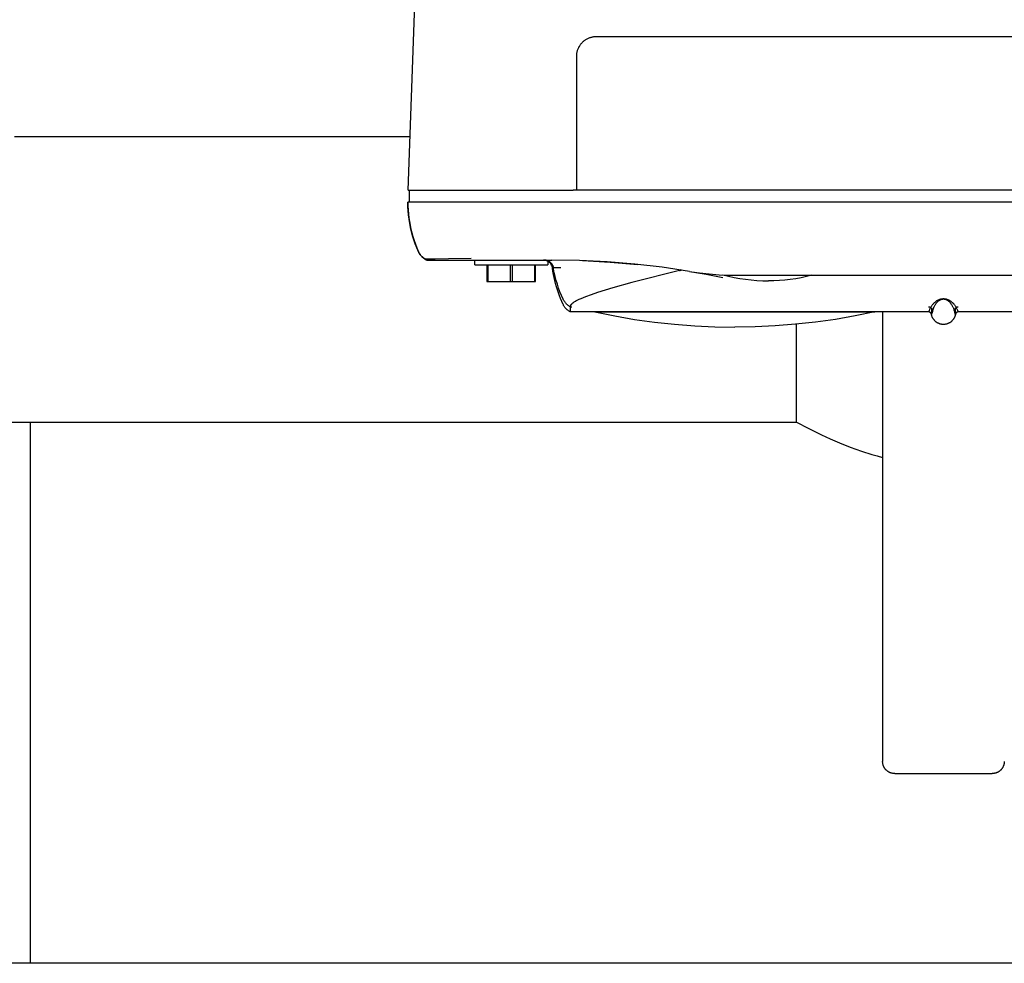
# Model space of a CAD drawing. Units: millimetres. Extents: x -1348 to 2293, y 2804 to 7915.
# Drawn here: x 601 to 763, y 6982 to 7137 of the extents above; entities that cross this region are included whole.
import ezdxf

# ---------------------------------------------------------------- set-up
doc = ezdxf.new("R2010")
doc.units = ezdxf.units.MM
doc.header["$LTSCALE"] = 100
doc.layers.add('Make2D$Visible$Curves$0', color=7, linetype='Continuous', true_color=0xe6e6e6)
doc.layers.add('Make2D$Visible$Curves$3DCPCOLOR254', color=7, linetype='Continuous', true_color=0xd6d6d6)

msp = doc.modelspace()

# ---------------------------------------------------------------- linework, layer by layer
at = {"layer": 'Make2D$Visible$Curves$0', "color": 254, "true_color": 0xd6d6d6}
for points in [[(664.89, 7109.14), (666.55, 7156.51)], [(692.56, 7131.11), (692.56, 7131.22), (692.57, 7131.34), (692.58, 7131.45), (692.59, 7131.56), (692.61, 7131.68), (692.63, 7131.79), (692.66, 7131.9), (692.69, 7132.01), (692.72, 7132.12), (692.76, 7132.23), (692.8, 7132.33), (692.84, 7132.44), (692.89, 7132.54), (692.94, 7132.64), (693, 7132.74), (693.06, 7132.84), (693.12, 7132.94), (693.18, 7133.03), (693.25, 7133.12), (693.32, 7133.21), (693.4, 7133.29), (693.48, 7133.38), (693.56, 7133.46), (693.64, 7133.54), (693.73, 7133.61), (693.81, 7133.68), (693.91, 7133.75), (694, 7133.82), (694.09, 7133.88), (694.19, 7133.94), (694.29, 7133.99), (694.39, 7134.04), (694.5, 7134.09), (694.6, 7134.14), (694.71, 7134.18), (694.82, 7134.22), (694.92, 7134.25), (695.03, 7134.28), (695.15, 7134.3), (695.26, 7134.33), (695.37, 7134.34), (695.48, 7134.36), (695.6, 7134.37), (695.71, 7134.37), (695.82, 7134.38)], [(695.82, 7134.38), (809.82, 7134.38)], [(692.56, 7109.14), (692.56, 7131.11)], [(664.89, 7109.14), (671.89, 7109.14)], [(665.02, 7109.14), (665.02, 7107.14)], [(671.89, 7109.14), (691.96, 7109.14)], [(692.56, 7109.14), (691.96, 7109.14)], [(813.09, 7109.14), (692.56, 7109.14)], [(664.83, 7107.14), (664.84, 7106.5), (664.87, 7105.87), (664.92, 7105.23), (665, 7104.6), (665.09, 7103.98), (665.2, 7103.35), (665.33, 7102.73), (665.48, 7102.11), (665.66, 7101.5)], [(666.56, 7099.01), (666.29, 7099.65), (666.04, 7100.31), (665.81, 7100.96), (665.61, 7101.63), (665.43, 7102.3), (665.27, 7102.98), (665.13, 7103.67), (665.02, 7104.36), (664.94, 7105.05), (664.88, 7105.74), (664.84, 7106.44), (664.83, 7107.14)], [(671.83, 7107.14), (664.83, 7107.14)], [(833.82, 7107.14), (671.83, 7107.14)], [(665.66, 7101.5), (665.85, 7100.87), (666.07, 7100.24), (666.31, 7099.63), (666.57, 7099.02)], [(667.76, 7097.8), (667.68, 7097.83), (667.61, 7097.87), (667.54, 7097.91), (667.47, 7097.96), (667.4, 7098), (667.33, 7098.05), (667.27, 7098.1), (667.2, 7098.16), (667.14, 7098.21), (667.08, 7098.27), (667.02, 7098.33), (666.97, 7098.39), (666.91, 7098.45), (666.86, 7098.52), (666.81, 7098.58), (666.76, 7098.65), (666.72, 7098.72), (666.68, 7098.79), (666.64, 7098.86), (666.6, 7098.94), (666.56, 7099.01)], [(666.57, 7099.02), (666.61, 7098.94), (666.65, 7098.87), (666.69, 7098.8), (666.73, 7098.73), (666.77, 7098.66), (666.82, 7098.59), (666.87, 7098.52), (666.92, 7098.46), (666.97, 7098.39), (667.03, 7098.33), (667.09, 7098.27), (667.15, 7098.22), (667.21, 7098.16), (667.27, 7098.11), (667.34, 7098.06), (667.4, 7098.01), (667.47, 7097.96), (667.54, 7097.92), (667.61, 7097.88), (667.69, 7097.84), (667.76, 7097.8)], [(666.62, 7098.89), (666.67, 7098.8), (666.72, 7098.72), (666.77, 7098.64), (666.82, 7098.56), (666.87, 7098.49), (666.93, 7098.41), (666.99, 7098.34), (667.05, 7098.27), (667.12, 7098.2), (667.19, 7098.14), (667.26, 7098.07), (667.33, 7098.01), (667.4, 7097.95), (667.48, 7097.9), (667.55, 7097.84), (667.63, 7097.79), (667.71, 7097.74), (667.8, 7097.7), (667.88, 7097.66)], [(675.23, 7097.91), (667.76, 7097.8)], [(667.76, 7097.8), (669.33, 7097.81)], [(667.88, 7097.66), (667.87, 7097.66), (667.87, 7097.67), (667.86, 7097.67), (667.85, 7097.68), (667.84, 7097.68), (667.84, 7097.69), (667.83, 7097.69), (667.82, 7097.7), (667.82, 7097.7), (667.81, 7097.71), (667.81, 7097.72), (667.8, 7097.72), (667.79, 7097.73), (667.79, 7097.74), (667.78, 7097.74), (667.78, 7097.75), (667.77, 7097.76), (667.77, 7097.77), (667.77, 7097.77), (667.76, 7097.78), (667.76, 7097.79), (667.76, 7097.8)], [(667.93, 7097.64), (667.88, 7097.66)], [(667.93, 7097.64), (675.23, 7097.64)], [(675.23, 7097.64), (688.49, 7097.64)], [(675.82, 7096.84), (675.82, 7097.64)], [(688.6, 7096.33), (688.57, 7096.49), (688.52, 7096.66), (688.45, 7096.82), (688.35, 7096.98), (688.24, 7097.13), (688.1, 7097.26), (687.96, 7097.38), (687.79, 7097.47), (687.63, 7097.54), (687.45, 7097.6), (687.28, 7097.63), (687.11, 7097.64)], [(687.27, 7097.64), (687.32, 7097.63), (687.38, 7097.63), (687.43, 7097.62), (687.48, 7097.62), (687.53, 7097.61), (687.58, 7097.6), (687.63, 7097.59), (687.68, 7097.57), (687.73, 7097.56), (687.78, 7097.54), (687.83, 7097.52), (687.88, 7097.5), (687.92, 7097.48), (687.97, 7097.45), (688.01, 7097.43), (688.06, 7097.4), (688.1, 7097.37), (688.14, 7097.34), (688.18, 7097.31), (688.22, 7097.28), (688.26, 7097.24), (688.3, 7097.2), (688.34, 7097.17), (688.37, 7097.13), (688.41, 7097.09), (688.44, 7097.05), (688.47, 7097.01), (688.5, 7096.96), (688.53, 7096.92), (688.55, 7096.88), (688.58, 7096.83), (688.6, 7096.78), (688.62, 7096.74), (688.64, 7096.69), (688.66, 7096.64), (688.68, 7096.59), (688.69, 7096.54), (688.7, 7096.49), (688.72, 7096.44), (688.72, 7096.39)], [(687.27, 7097.64), (687.32, 7097.63), (687.37, 7097.63), (687.41, 7097.63), (687.46, 7097.62), (687.51, 7097.62), (687.56, 7097.61), (687.6, 7097.6), (687.65, 7097.59), (687.69, 7097.57), (687.74, 7097.56), (687.78, 7097.54), (687.83, 7097.52), (687.87, 7097.5), (687.91, 7097.48), (687.96, 7097.46), (688, 7097.44), (688.04, 7097.41), (688.08, 7097.39), (688.12, 7097.36), (688.15, 7097.33), (688.19, 7097.3)], [(687.27, 7097.63), (687.29, 7097.63), (687.32, 7097.63), (687.37, 7097.63), (687.43, 7097.62), (687.48, 7097.61), (687.53, 7097.6), (687.58, 7097.59), (687.63, 7097.58), (687.67, 7097.56), (687.7, 7097.56), (687.72, 7097.55), (687.77, 7097.53), (687.82, 7097.51), (687.87, 7097.49), (687.91, 7097.47), (687.95, 7097.45), (687.99, 7097.42), (688.02, 7097.4), (688.06, 7097.38), (688.09, 7097.36), (688.12, 7097.34), (688.15, 7097.31), (688.18, 7097.29), (688.2, 7097.27), (688.23, 7097.25), (688.25, 7097.23), (688.28, 7097.2), (688.33, 7097.16), (688.33, 7097.16), (688.33, 7097.16), (688.33, 7097.16), (688.33, 7097.16), (688.33, 7097.16), (688.33, 7097.16), (688.33, 7097.16), (688.33, 7097.16), (688.33, 7097.16), (688.33, 7097.16), (688.33, 7097.16), (688.33, 7097.16), (688.33, 7097.16), (688.33, 7097.16), (688.33, 7097.16), (688.33, 7097.16), (688.33, 7097.16), (688.33, 7097.16), (688.33, 7097.16), (688.33, 7097.16), (688.33, 7097.16), (688.33, 7097.16), (688.33, 7097.16), (688.33, 7097.16), (688.33, 7097.16), (688.33, 7097.16), (688.33, 7097.16), (688.33, 7097.16), (688.33, 7097.16), (688.33, 7097.16), (688.33, 7097.16), (688.33, 7097.16), (688.33, 7097.16), (688.33, 7097.16)], [(688.33, 7097.16), (688.33, 7097.16), (688.33, 7097.16), (688.33, 7097.16), (688.33, 7097.16), (688.33, 7097.16), (688.33, 7097.16), (688.33, 7097.16), (688.33, 7097.16), (688.33, 7097.16), (688.32, 7097.17), (688.32, 7097.17), (688.31, 7097.18), (688.29, 7097.21), (688.26, 7097.24), (688.24, 7097.25), (688.21, 7097.27), (688.19, 7097.29), (688.16, 7097.31), (688.14, 7097.34), (688.11, 7097.36), (688.08, 7097.38), (688.04, 7097.4), (688.01, 7097.43), (687.97, 7097.45), (687.93, 7097.47), (687.89, 7097.49), (687.84, 7097.51), (687.8, 7097.53), (687.77, 7097.54), (687.75, 7097.55), (687.72, 7097.56), (687.7, 7097.56), (687.68, 7097.57), (687.65, 7097.58), (687.63, 7097.59), (687.6, 7097.59), (687.57, 7097.6), (687.55, 7097.6), (687.52, 7097.61), (687.49, 7097.61), (687.47, 7097.62), (687.44, 7097.62), (687.41, 7097.63), (687.38, 7097.63), (687.36, 7097.63), (687.33, 7097.63), (687.3, 7097.63), (687.27, 7097.63)], [(688.33, 7097.18), (688.33, 7097.18), (688.33, 7097.18), (688.33, 7097.18), (688.33, 7097.18), (688.33, 7097.18), (688.33, 7097.18), (688.33, 7097.18), (688.33, 7097.18), (688.33, 7097.18), (688.33, 7097.18), (688.33, 7097.18), (688.33, 7097.18), (688.33, 7097.18), (688.33, 7097.18), (688.33, 7097.18), (688.33, 7097.18), (688.33, 7097.18), (688.33, 7097.18), (688.33, 7097.18), (688.33, 7097.18), (688.33, 7097.18), (688.33, 7097.18), (688.33, 7097.18), (688.33, 7097.18), (688.33, 7097.18), (688.33, 7097.18), (688.33, 7097.18), (688.32, 7097.18), (688.32, 7097.18), (688.31, 7097.19), (688.3, 7097.2), (688.26, 7097.23), (688.21, 7097.28), (688.17, 7097.3), (688.14, 7097.33), (688.1, 7097.36), (688.05, 7097.39), (688.03, 7097.41), (688, 7097.42), (687.98, 7097.44), (687.95, 7097.45), (687.92, 7097.47), (687.89, 7097.48), (687.86, 7097.49), (687.83, 7097.51), (687.8, 7097.52), (687.77, 7097.53), (687.74, 7097.54), (687.71, 7097.56), (687.68, 7097.57), (687.65, 7097.58), (687.61, 7097.59), (687.58, 7097.59), (687.54, 7097.6), (687.51, 7097.61), (687.47, 7097.62), (687.43, 7097.62), (687.39, 7097.63), (687.35, 7097.63), (687.31, 7097.63), (687.27, 7097.63)], [(688.19, 7097.29), (688.14, 7097.33), (688.1, 7097.36), (688.06, 7097.39), (688.01, 7097.41), (687.97, 7097.44), (687.92, 7097.46), (687.88, 7097.49), (687.83, 7097.51), (687.78, 7097.53), (687.73, 7097.55), (687.68, 7097.56), (687.63, 7097.58), (687.58, 7097.59), (687.53, 7097.6), (687.48, 7097.61), (687.43, 7097.62), (687.38, 7097.63), (687.32, 7097.63), (687.27, 7097.63)], [(687.82, 7097.52), (687.82, 7096.84)], [(711.12, 7095.79), (706.62, 7096.46), (702.11, 7096.97), (697.57, 7097.34), (693.03, 7097.56), (688.49, 7097.64)], [(693.49, 7097.55), (698.06, 7097.31), (702.62, 7096.92)], [(675.82, 7096.84), (681.82, 7096.84)], [(677.82, 7096.84), (677.82, 7094.14)], [(678.04, 7094.14), (678.04, 7096.84)], [(681.61, 7096.84), (681.61, 7094.14)], [(681.82, 7096.84), (687.82, 7096.84)], [(682.04, 7094.14), (682.04, 7096.84)], [(685.61, 7096.84), (685.61, 7094.14)], [(685.82, 7094.14), (685.82, 7096.84)], [(688.19, 7097.3), (688.21, 7097.28), (688.24, 7097.26), (688.26, 7097.24), (688.28, 7097.22), (688.3, 7097.2), (688.32, 7097.17)], [(688.19, 7097.3), (688.24, 7097.26), (688.28, 7097.22), (688.33, 7097.18)], [(688.32, 7097.17), (688.21, 7097.27)], [(690.34, 7090.37), (690.12, 7090.83), (689.92, 7091.31), (689.73, 7091.79), (689.55, 7092.28), (689.39, 7092.77), (689.24, 7093.27), (689.1, 7093.77), (688.97, 7094.28), (688.86, 7094.79), (688.76, 7095.3), (688.67, 7095.81), (688.6, 7096.33)], [(688.72, 7096.39), (688.73, 7096.39), (688.73, 7096.39), (688.73, 7096.39), (688.74, 7096.39), (688.75, 7096.39), (688.76, 7096.39), (688.79, 7096.4), (688.82, 7096.4), (689.06, 7096.41), (689.95, 7096.45)], [(688.76, 7096.2), (688.72, 7096.39)], [(688.75, 7096.39), (688.77, 7096.39), (688.8, 7096.4), (688.88, 7096.4), (689.12, 7096.42), (689.95, 7096.45)], [(690.34, 7091.22), (690.07, 7091.82), (689.82, 7092.43), (689.6, 7093.04), (689.39, 7093.66), (689.2, 7094.29), (689.03, 7094.92), (688.88, 7095.56), (688.76, 7096.2)], [(709.48, 7095.92), (701.6, 7093.97), (698.51, 7093.11), (695.98, 7092.32), (694.93, 7091.96), (694.02, 7091.62), (693.61, 7091.46), (693.24, 7091.3), (692.91, 7091.15), (692.61, 7091), (692.5, 7090.94), (692.39, 7090.88), (692.29, 7090.83), (692.2, 7090.77), (692.11, 7090.72), (692.03, 7090.66), (691.96, 7090.61), (691.89, 7090.56), (691.86, 7090.53), (691.82, 7090.51), (691.79, 7090.48), (691.77, 7090.46), (691.74, 7090.43), (691.71, 7090.41), (691.69, 7090.38), (691.67, 7090.36), (691.65, 7090.34), (691.63, 7090.31), (691.61, 7090.29), (691.59, 7090.27), (691.57, 7090.24), (691.57, 7090.23), (691.56, 7090.22), (691.55, 7090.21), (691.55, 7090.2), (691.54, 7090.19), (691.53, 7090.18)], [(709.48, 7095.92), (709.58, 7095.95), (709.63, 7095.96), (709.65, 7095.97), (709.67, 7095.97), (709.68, 7095.97), (709.68, 7095.98), (709.69, 7095.98), (709.7, 7095.98), (709.7, 7095.99), (709.71, 7095.99), (709.71, 7095.99), (709.71, 7095.99), (709.71, 7095.99), (709.71, 7095.99), (709.71, 7095.99), (709.72, 7095.99), (709.72, 7095.99), (709.72, 7095.99), (709.72, 7095.99), (709.72, 7096), (709.72, 7096), (709.72, 7096), (709.72, 7096), (709.72, 7096), (709.72, 7096), (709.72, 7096), (709.72, 7096), (709.72, 7096), (709.72, 7096), (709.72, 7096), (709.72, 7096), (709.72, 7096), (709.72, 7096), (709.72, 7096), (709.72, 7096), (709.72, 7096), (709.72, 7096), (709.72, 7096), (709.72, 7096), (709.72, 7096), (709.72, 7096), (709.72, 7096), (709.72, 7096), (709.72, 7096), (709.72, 7096), (709.72, 7096), (709.72, 7096), (709.72, 7096), (709.72, 7096), (709.72, 7096), (709.72, 7096), (709.72, 7096), (709.72, 7096), (709.72, 7096), (709.72, 7096), (709.72, 7096), (709.72, 7096), (709.72, 7096), (709.72, 7096), (709.72, 7096), (709.72, 7096), (709.72, 7096), (709.72, 7096), (709.72, 7096.01), (709.72, 7096.01), (709.72, 7096.01), (709.72, 7096.01), (709.72, 7096.01), (709.72, 7096.01), (709.72, 7096.01), (709.72, 7096.01), (709.72, 7096.01), (709.72, 7096.01), (709.72, 7096.01), (709.72, 7096.01), (709.72, 7096.01), (709.72, 7096.01), (709.72, 7096.01), (709.72, 7096.01), (709.72, 7096.01), (709.72, 7096.01), (709.72, 7096.01), (709.72, 7096.01), (709.72, 7096.01), (709.72, 7096.01), (709.72, 7096.01), (709.72, 7096.01), (709.72, 7096.01), (709.72, 7096.01), (709.72, 7096.01), (709.71, 7096.01), (709.71, 7096.01), (709.71, 7096.01), (709.71, 7096.01), (709.71, 7096.01), (709.71, 7096.01), (709.71, 7096.01), (709.71, 7096.02), (709.7, 7096.02), (709.7, 7096.02), (709.7, 7096.02), (709.7, 7096.02), (709.69, 7096.02), (709.68, 7096.02), (709.68, 7096.02)], [(711.12, 7095.79), (713.85, 7095.32), (716.58, 7094.79)], [(711.12, 7095.79), (712.73, 7095.56), (714.34, 7095.37), (715.96, 7095.24), (717.58, 7095.16), (719.21, 7095.14)], [(716.57, 7095.23), (717.49, 7095), (718.42, 7094.8), (719.35, 7094.63), (720.29, 7094.49), (721.23, 7094.38), (722.18, 7094.3), (723.13, 7094.25), (724.07, 7094.24)], [(719.21, 7095.14), (786.44, 7095.14)], [(731.2, 7095.14), (730.32, 7094.93), (729.44, 7094.74), (728.56, 7094.59), (727.66, 7094.46), (726.77, 7094.36), (725.87, 7094.29), (724.97, 7094.25), (724.07, 7094.24)], [(677.82, 7094.14), (678.04, 7094.14)], [(678.04, 7094.14), (681.61, 7094.14)], [(681.61, 7094.14), (682.04, 7094.14)], [(682.04, 7094.14), (685.61, 7094.14)], [(685.61, 7094.14), (685.82, 7094.14)], [(690.36, 7091.18), (690.34, 7091.22)], [(691.48, 7089.97), (691.4, 7090.02), (691.32, 7090.07), (691.25, 7090.12), (691.17, 7090.18), (691.1, 7090.24), (691.03, 7090.3), (690.96, 7090.36), (690.89, 7090.43), (690.83, 7090.49), (690.77, 7090.56), (690.71, 7090.63), (690.65, 7090.71), (690.59, 7090.78), (690.54, 7090.86), (690.49, 7090.94), (690.44, 7091.02), (690.4, 7091.1), (690.36, 7091.18)], [(692.61, 7091), (692.48, 7090.93), (692.35, 7090.86), (692.23, 7090.79), (692.12, 7090.72), (692.02, 7090.65), (691.97, 7090.62), (691.93, 7090.59), (691.89, 7090.56), (691.85, 7090.52), (691.81, 7090.49), (691.77, 7090.46), (691.74, 7090.43), (691.71, 7090.4), (691.68, 7090.37), (691.65, 7090.34), (691.63, 7090.31), (691.62, 7090.3), (691.6, 7090.28), (691.59, 7090.27), (691.58, 7090.26), (691.57, 7090.24), (691.56, 7090.23), (691.55, 7090.21), (691.55, 7090.2), (691.54, 7090.19), (691.53, 7090.17), (691.52, 7090.16), (691.52, 7090.15), (691.51, 7090.13), (691.51, 7090.12), (691.5, 7090.11), (691.5, 7090.1), (691.49, 7090.08), (691.49, 7090.07), (691.49, 7090.06), (691.49, 7090.05), (691.48, 7090.04), (691.48, 7090.02)], [(755.28, 7089.14), (755.28, 7089.14), (755.28, 7089.14), (755.28, 7089.14), (755.28, 7089.14), (755.28, 7089.14), (755.28, 7089.14), (755.28, 7089.14), (755.28, 7089.14), (755.28, 7089.14), (755.28, 7089.14), (755.28, 7089.14), (755.28, 7089.14), (755.28, 7089.14), (755.28, 7089.14), (755.28, 7089.14), (755.28, 7089.14), (755.28, 7089.14), (755.28, 7089.14), (755.28, 7089.14), (755.28, 7089.14), (755.28, 7089.14), (755.28, 7089.14), (755.28, 7089.14), (755.28, 7089.14), (755.28, 7089.14), (755.27, 7089.14), (755.27, 7089.14), (755.27, 7089.14), (755.27, 7089.14), (755.27, 7089.14), (755.27, 7089.14), (755.27, 7089.14), (755.27, 7089.14), (755.27, 7089.15), (755.27, 7089.15), (755.27, 7089.15), (755.26, 7089.15), (755.26, 7089.15), (755.26, 7089.16), (755.26, 7089.16), (755.26, 7089.16), (755.25, 7089.17), (755.25, 7089.17), (755.24, 7089.19), (755.24, 7089.21), (755.17, 7089.37), (755.14, 7089.45), (755.1, 7089.54), (755.05, 7089.64), (754.99, 7089.75), (754.92, 7089.87), (754.89, 7089.94), (754.84, 7090), (754.8, 7090.08), (754.75, 7090.15), (754.69, 7090.22), (754.63, 7090.3), (754.56, 7090.38), (754.49, 7090.47), (754.45, 7090.51), (754.4, 7090.56), (754.36, 7090.6), (754.31, 7090.64), (754.26, 7090.69), (754.2, 7090.74), (754.14, 7090.78), (754.08, 7090.83), (754.01, 7090.88), (753.97, 7090.91), (753.93, 7090.93), (753.89, 7090.95), (753.85, 7090.98), (753.8, 7091), (753.76, 7091.03), (753.7, 7091.06), (753.65, 7091.08), (753.59, 7091.11), (753.52, 7091.13), (753.45, 7091.16), (753.41, 7091.17), (753.39, 7091.18), (753.37, 7091.19), (753.35, 7091.19), (753.32, 7091.2), (753.3, 7091.2), (753.27, 7091.21), (753.2, 7091.22), (753.12, 7091.24), (753.07, 7091.24), (753.02, 7091.25), (752.95, 7091.26), (752.9, 7091.26), (752.83, 7091.26), (752.76, 7091.26), (752.71, 7091.26), (752.67, 7091.25), (752.64, 7091.25), (752.58, 7091.24), (752.53, 7091.24), (752.49, 7091.23), (752.46, 7091.22), (752.42, 7091.22), (752.39, 7091.21), (752.34, 7091.2), (752.29, 7091.19), (752.24, 7091.17), (752.2, 7091.16), (752.16, 7091.15), (752.13, 7091.13), (752.09, 7091.12), (752.06, 7091.11), (752, 7091.08), (751.94, 7091.05), (751.89, 7091.03), (751.84, 7091), (751.8, 7090.98), (751.75, 7090.95), (751.71, 7090.93), (751.64, 7090.88), (751.57, 7090.83), (751.5, 7090.78), (751.44, 7090.73), (751.39, 7090.69), (751.34, 7090.64), (751.29, 7090.6), (751.24, 7090.55), (751.2, 7090.51), (751.12, 7090.42), (751.05, 7090.34), (750.98, 7090.26), (750.93, 7090.18), (750.87, 7090.1), (750.82, 7090.03), (750.78, 7089.96), (750.74, 7089.9), (750.67, 7089.77), (750.61, 7089.66), (750.56, 7089.56), (750.52, 7089.46), (750.48, 7089.38), (750.42, 7089.21), (750.41, 7089.2), (750.4, 7089.18), (750.4, 7089.18), (750.4, 7089.17), (750.39, 7089.16), (750.39, 7089.16), (750.39, 7089.15), (750.39, 7089.15), (750.39, 7089.15), (750.38, 7089.15), (750.38, 7089.15), (750.38, 7089.15), (750.38, 7089.14), (750.38, 7089.14), (750.38, 7089.14), (750.38, 7089.14), (750.38, 7089.14), (750.38, 7089.14), (750.38, 7089.14), (750.38, 7089.14), (750.37, 7089.14), (750.37, 7089.14), (750.37, 7089.14), (750.37, 7089.14), (750.37, 7089.14), (750.37, 7089.14), (750.37, 7089.14), (750.37, 7089.14), (750.37, 7089.14), (750.37, 7089.14)], [(750.84, 7088.75), (750.85, 7088.74), (750.85, 7088.74), (750.85, 7088.74), (750.85, 7088.74), (750.85, 7088.74), (750.85, 7088.74), (750.85, 7088.74), (750.85, 7088.73), (750.85, 7088.73), (750.85, 7088.73), (750.85, 7088.73), (750.85, 7088.73), (750.85, 7088.73), (750.85, 7088.73), (750.85, 7088.73), (750.85, 7088.73), (750.85, 7088.73), (750.85, 7088.73), (750.85, 7088.73), (750.85, 7088.73), (750.85, 7088.73), (750.85, 7088.73), (750.85, 7088.73), (750.85, 7088.73), (750.85, 7088.73), (750.85, 7088.73), (750.85, 7088.73), (750.85, 7088.73), (750.85, 7088.73), (750.85, 7088.73), (750.85, 7088.73), (750.85, 7088.73), (750.85, 7088.73), (750.85, 7088.73), (750.85, 7088.73), (750.85, 7088.73), (750.85, 7088.73), (750.85, 7088.73), (750.85, 7088.73), (750.85, 7088.73), (750.85, 7088.73), (750.85, 7088.73), (750.85, 7088.73), (750.85, 7088.73), (750.85, 7088.73), (750.85, 7088.73), (750.85, 7088.73), (750.85, 7088.73), (750.85, 7088.73), (750.85, 7088.73), (750.86, 7088.73), (750.86, 7088.73), (750.86, 7088.73), (750.86, 7088.73), (750.86, 7088.73), (750.86, 7088.73), (750.86, 7088.73), (750.86, 7088.73), (750.86, 7088.73), (750.86, 7088.73), (750.86, 7088.73), (750.86, 7088.73), (750.86, 7088.73), (750.86, 7088.73), (750.86, 7088.73), (750.86, 7088.73), (750.86, 7088.73), (750.86, 7088.73), (750.86, 7088.73), (750.86, 7088.73), (750.86, 7088.73), (750.86, 7088.73), (750.86, 7088.73), (750.86, 7088.73), (750.86, 7088.73), (750.86, 7088.73), (750.86, 7088.73), (750.86, 7088.73), (750.86, 7088.74), (750.86, 7088.74), (750.86, 7088.74), (750.86, 7088.74), (750.87, 7088.74), (750.87, 7088.75), (750.87, 7088.75), (750.87, 7088.75), (750.87, 7088.76), (750.87, 7088.77), (750.88, 7088.78), (750.88, 7088.79), (750.89, 7088.81), (750.98, 7089.16), (751.01, 7089.26), (751.05, 7089.39), (751.1, 7089.52), (751.15, 7089.66), (751.22, 7089.82), (751.26, 7089.91), (751.3, 7089.99), (751.34, 7090.08), (751.4, 7090.17), (751.45, 7090.27), (751.51, 7090.37), (751.58, 7090.47), (751.61, 7090.52), (751.65, 7090.57), (751.69, 7090.62), (751.74, 7090.67), (751.78, 7090.72), (751.83, 7090.77), (751.89, 7090.83), (751.92, 7090.86), (751.95, 7090.89), (751.98, 7090.92), (752.02, 7090.95), (752.06, 7090.98), (752.1, 7091.01), (752.14, 7091.04), (752.19, 7091.07), (752.22, 7091.08), (752.24, 7091.1), (752.27, 7091.11), (752.3, 7091.13), (752.33, 7091.14), (752.37, 7091.16), (752.4, 7091.18), (752.44, 7091.19), (752.47, 7091.2), (752.49, 7091.21), (752.52, 7091.21), (752.54, 7091.22), (752.57, 7091.23), (752.61, 7091.24), (752.63, 7091.24), (752.66, 7091.25), (752.68, 7091.25), (752.7, 7091.25), (752.71, 7091.25)], [(752.71, 7091.25), (752.74, 7091.26), (752.77, 7091.26), (752.81, 7091.26), (752.84, 7091.26), (752.87, 7091.26), (752.9, 7091.26)], [(752.9, 7091.26), (752.85, 7091.26), (752.81, 7091.26), (752.76, 7091.26), (752.71, 7091.25)], [(752.9, 7091.26), (752.94, 7091.25), (752.97, 7091.25), (752.98, 7091.25), (752.99, 7091.25), (753, 7091.25), (753.01, 7091.25), (753.02, 7091.24), (753.03, 7091.24), (753.04, 7091.24), (753.19, 7091.2), (753.23, 7091.19), (753.26, 7091.18), (753.3, 7091.17), (753.33, 7091.16), (753.34, 7091.15), (753.35, 7091.14), (753.37, 7091.14), (753.38, 7091.13), (753.39, 7091.13), (753.4, 7091.12), (753.41, 7091.11), (753.43, 7091.11), (753.44, 7091.1), (753.45, 7091.09), (753.46, 7091.08), (753.47, 7091.07), (753.49, 7091.06), (753.51, 7091.04), (753.55, 7091.01), (753.57, 7091), (753.58, 7090.98), (753.62, 7090.96), (753.65, 7090.93), (753.68, 7090.9), (753.71, 7090.88), (753.74, 7090.85), (753.77, 7090.83), (753.82, 7090.77), (753.87, 7090.72), (753.91, 7090.67), (753.95, 7090.62), (753.99, 7090.58), (754.03, 7090.53), (754.06, 7090.48), (754.09, 7090.43), (754.16, 7090.33), (754.22, 7090.23), (754.28, 7090.14), (754.32, 7090.04), (754.37, 7089.95), (754.41, 7089.87), (754.45, 7089.79), (754.51, 7089.64)], [(753.04, 7091.24), (753.11, 7091.24)], [(691.48, 7089.14), (691.4, 7089.18), (691.32, 7089.23), (691.24, 7089.29), (691.16, 7089.34), (691.09, 7089.4), (691.02, 7089.46), (690.95, 7089.53), (690.88, 7089.59), (690.81, 7089.66), (690.75, 7089.73), (690.69, 7089.8), (690.63, 7089.88), (690.57, 7089.96), (690.52, 7090.03), (690.47, 7090.11), (690.42, 7090.2), (690.38, 7090.28), (690.34, 7090.37)], [(691.48, 7090.02), (691.48, 7089.14)], [(691.48, 7089.97), (691.48, 7089.97), (691.48, 7089.97), (691.48, 7089.97), (691.48, 7089.97), (691.48, 7089.97), (691.48, 7089.97), (691.48, 7089.97), (691.48, 7089.97), (691.48, 7089.97), (691.48, 7089.97), (691.48, 7089.97), (691.48, 7089.97), (691.48, 7089.97), (691.48, 7089.97), (691.48, 7089.97), (691.48, 7089.97), (691.48, 7089.97), (691.48, 7089.97), (691.48, 7089.97), (691.48, 7089.97), (691.49, 7089.97), (691.49, 7089.97), (691.49, 7089.97), (691.49, 7089.97), (691.49, 7089.98), (691.5, 7089.98), (691.52, 7089.98), (691.56, 7089.98), (691.79, 7089.98)], [(750.38, 7089.98), (750.41, 7089.98)], [(750.41, 7089.98), (750.43, 7089.98), (750.44, 7089.98), (750.46, 7089.97), (750.47, 7089.97), (750.49, 7089.97), (750.5, 7089.97), (750.51, 7089.96)], [(750.51, 7089.96), (750.53, 7089.96), (750.55, 7089.95), (750.56, 7089.95), (750.58, 7089.94), (750.59, 7089.93), (750.61, 7089.92), (750.62, 7089.92), (750.64, 7089.91), (750.65, 7089.9)], [(750.65, 7089.9), (750.66, 7089.89), (750.68, 7089.88), (750.69, 7089.87), (750.7, 7089.86), (750.72, 7089.85), (750.73, 7089.84), (750.74, 7089.83), (750.75, 7089.81)], [(750.75, 7089.81), (750.76, 7089.8), (750.77, 7089.79), (750.78, 7089.77), (750.79, 7089.76), (750.8, 7089.75), (750.81, 7089.73), (750.82, 7089.72), (750.83, 7089.7), (750.83, 7089.68), (750.84, 7089.67), (750.85, 7089.65), (750.85, 7089.64), (750.86, 7089.62), (750.86, 7089.6), (750.87, 7089.59), (750.87, 7089.57)], [(750.87, 7089.57), (750.84, 7089.02), (750.84, 7088.93), (750.84, 7088.85), (750.84, 7088.82), (750.84, 7088.79), (750.84, 7088.78), (750.84, 7088.77), (750.84, 7088.76), (750.84, 7088.75)], [(751.11, 7089.56), (751.05, 7089.39), (751, 7089.22), (750.95, 7089.04), (750.9, 7088.87)], [(754.8, 7088.74), (754.8, 7088.74), (754.8, 7088.74), (754.8, 7088.74), (754.8, 7088.74), (754.8, 7088.74), (754.8, 7088.74), (754.79, 7088.73), (754.79, 7088.73), (754.79, 7088.73), (754.79, 7088.73), (754.79, 7088.73), (754.79, 7088.73), (754.79, 7088.73), (754.79, 7088.73), (754.79, 7088.73), (754.79, 7088.73), (754.79, 7088.73), (754.79, 7088.73), (754.79, 7088.73), (754.79, 7088.73), (754.79, 7088.73), (754.79, 7088.73), (754.79, 7088.73), (754.79, 7088.73), (754.79, 7088.73), (754.79, 7088.73), (754.79, 7088.73), (754.79, 7088.73), (754.79, 7088.73), (754.79, 7088.73), (754.79, 7088.73), (754.79, 7088.73), (754.79, 7088.73), (754.79, 7088.73), (754.79, 7088.73), (754.79, 7088.73), (754.79, 7088.73), (754.79, 7088.73), (754.79, 7088.73), (754.79, 7088.73), (754.79, 7088.73), (754.79, 7088.73), (754.79, 7088.73), (754.79, 7088.73), (754.79, 7088.73), (754.79, 7088.73), (754.79, 7088.73), (754.79, 7088.73), (754.79, 7088.73), (754.79, 7088.73), (754.79, 7088.73), (754.79, 7088.73), (754.79, 7088.73), (754.79, 7088.73), (754.79, 7088.73), (754.79, 7088.73), (754.79, 7088.73), (754.79, 7088.73), (754.79, 7088.73), (754.79, 7088.73), (754.79, 7088.73), (754.79, 7088.73), (754.79, 7088.73), (754.79, 7088.73), (754.79, 7088.73), (754.79, 7088.73), (754.79, 7088.73), (754.79, 7088.73), (754.79, 7088.73), (754.79, 7088.73), (754.79, 7088.73), (754.79, 7088.73), (754.79, 7088.73), (754.79, 7088.73), (754.79, 7088.73), (754.79, 7088.73), (754.79, 7088.73), (754.79, 7088.73), (754.79, 7088.73), (754.79, 7088.73), (754.79, 7088.73), (754.79, 7088.73), (754.79, 7088.73), (754.79, 7088.73), (754.79, 7088.73), (754.79, 7088.73), (754.79, 7088.73), (754.79, 7088.73), (754.79, 7088.73), (754.79, 7088.73), (754.79, 7088.73), (754.79, 7088.73), (754.79, 7088.73), (754.79, 7088.74), (754.79, 7088.74), (754.78, 7088.74), (754.78, 7088.74), (754.78, 7088.74), (754.78, 7088.74), (754.78, 7088.75), (754.78, 7088.76), (754.78, 7088.76), (754.77, 7088.78), (754.67, 7089.15), (754.64, 7089.26), (754.6, 7089.37), (754.56, 7089.5), (754.51, 7089.64)], [(754.51, 7089.63), (754.57, 7089.48), (754.62, 7089.32), (754.67, 7089.17), (754.71, 7089.01), (754.75, 7088.85)], [(754.78, 7089.57), (754.78, 7089.59), (754.79, 7089.6), (754.79, 7089.62), (754.8, 7089.63), (754.8, 7089.65), (754.81, 7089.67)], [(754.81, 7088.76), (754.81, 7088.77), (754.81, 7088.78), (754.81, 7088.81), (754.81, 7088.86), (754.81, 7088.92), (754.8, 7089.09), (754.78, 7089.57)], [(754.81, 7089.67), (754.82, 7089.68), (754.82, 7089.7), (754.83, 7089.71), (754.84, 7089.73), (754.85, 7089.74), (754.86, 7089.76), (754.87, 7089.77), (754.88, 7089.79), (754.89, 7089.8), (754.9, 7089.81), (754.91, 7089.83), (754.92, 7089.84)], [(754.92, 7089.84), (754.94, 7089.85), (754.95, 7089.86), (754.96, 7089.87), (754.98, 7089.88), (754.99, 7089.89), (755, 7089.9), (755.02, 7089.91), (755.03, 7089.92), (755.05, 7089.93)], [(755.05, 7089.93), (755.06, 7089.93), (755.07, 7089.94), (755.09, 7089.95), (755.1, 7089.95), (755.12, 7089.96), (755.13, 7089.96), (755.15, 7089.97)], [(755.15, 7089.97), (755.16, 7089.97), (755.18, 7089.97), (755.19, 7089.97), (755.21, 7089.98), (755.22, 7089.98), (755.24, 7089.98), (755.25, 7089.98), (755.27, 7089.98)], [(750.37, 7089.14), (691.48, 7089.14)], [(695.57, 7089.14), (718.57, 7089.14)], [(695.57, 7089.14), (698.82, 7088.47), (702.08, 7087.91), (705.36, 7087.45), (708.65, 7087.1), (711.96, 7086.84), (715.26, 7086.69), (718.57, 7086.64)], [(718.57, 7089.14), (741.57, 7089.14)], [(741.57, 7089.14), (738.33, 7088.47), (735.07, 7087.91), (731.79, 7087.45), (728.5, 7087.1), (725.19, 7086.84), (721.89, 7086.69), (718.57, 7086.64)], [(750.85, 7088.75), (750.84, 7088.75), (750.84, 7088.76), (750.84, 7088.77), (750.84, 7088.78), (750.84, 7088.79), (750.83, 7088.79), (750.83, 7088.8), (750.83, 7088.81), (750.83, 7088.82), (750.82, 7088.83), (750.82, 7088.84), (750.81, 7088.85), (750.81, 7088.86), (750.8, 7088.87), (750.8, 7088.88), (750.79, 7088.88), (750.79, 7088.89), (750.79, 7088.9), (750.78, 7088.9), (750.78, 7088.91), (750.77, 7088.92), (750.77, 7088.93), (750.76, 7088.94), (750.75, 7088.94), (750.74, 7088.95), (750.73, 7088.97), (750.72, 7088.98), (750.71, 7088.99), (750.7, 7089), (750.69, 7089.01), (750.68, 7089.02), (750.67, 7089.02), (750.67, 7089.03), (750.66, 7089.04), (750.65, 7089.04), (750.63, 7089.05), (750.62, 7089.06), (750.6, 7089.07), (750.59, 7089.08), (750.58, 7089.09), (750.56, 7089.09), (750.55, 7089.1), (750.53, 7089.1), (750.52, 7089.11), (750.51, 7089.11), (750.5, 7089.12), (750.49, 7089.12), (750.48, 7089.12), (750.46, 7089.12), (750.45, 7089.13), (750.44, 7089.13), (750.43, 7089.13), (750.42, 7089.13), (750.41, 7089.13), (750.4, 7089.13), (750.39, 7089.13), (750.38, 7089.13), (750.37, 7089.14)], [(750.89, 7088.81), (750.88, 7088.78), (750.87, 7088.76), (750.87, 7088.75), (750.87, 7088.75), (750.87, 7088.74), (750.87, 7088.74), (750.87, 7088.74), (750.87, 7088.74), (750.86, 7088.74), (750.86, 7088.73), (750.86, 7088.73), (750.86, 7088.73), (750.86, 7088.73), (750.86, 7088.73), (750.86, 7088.73), (750.86, 7088.73), (750.86, 7088.73), (750.86, 7088.73), (750.86, 7088.73), (750.86, 7088.73), (750.86, 7088.73), (750.86, 7088.73), (750.86, 7088.73), (750.86, 7088.73), (750.86, 7088.73), (750.86, 7088.73), (750.86, 7088.73), (750.86, 7088.73), (750.86, 7088.73), (750.86, 7088.73), (750.86, 7088.73), (750.86, 7088.73), (750.86, 7088.73), (750.86, 7088.73), (750.86, 7088.73), (750.86, 7088.73), (750.86, 7088.73), (750.86, 7088.73), (750.86, 7088.73), (750.86, 7088.73), (750.86, 7088.73), (750.86, 7088.73), (750.86, 7088.73), (750.86, 7088.73), (750.86, 7088.73), (750.86, 7088.73), (750.86, 7088.73), (750.86, 7088.73), (750.86, 7088.73), (750.86, 7088.73), (750.86, 7088.73), (750.86, 7088.73), (750.86, 7088.73), (750.86, 7088.73), (750.86, 7088.73), (750.86, 7088.73), (750.86, 7088.73), (750.86, 7088.73), (750.86, 7088.73), (750.86, 7088.73), (750.86, 7088.73), (750.86, 7088.73), (750.86, 7088.73), (750.86, 7088.73), (750.86, 7088.73), (750.86, 7088.73), (750.86, 7088.73), (750.86, 7088.73), (750.86, 7088.73), (750.86, 7088.73), (750.86, 7088.73), (750.86, 7088.73), (750.86, 7088.73), (750.86, 7088.73), (750.86, 7088.73), (750.86, 7088.73), (750.86, 7088.73), (750.86, 7088.73), (750.86, 7088.73), (750.86, 7088.73), (750.86, 7088.73), (750.86, 7088.73), (750.86, 7088.73), (750.86, 7088.73), (750.86, 7088.73), (750.86, 7088.73), (750.86, 7088.73), (750.86, 7088.73), (750.86, 7088.73), (750.86, 7088.73), (750.86, 7088.73), (750.86, 7088.73), (750.86, 7088.73), (750.85, 7088.73), (750.85, 7088.74), (750.85, 7088.74), (750.85, 7088.74), (750.85, 7088.74), (750.85, 7088.74), (750.85, 7088.74), (750.85, 7088.74)], [(754.8, 7088.74), (754.78, 7088.67), (754.77, 7088.61), (754.75, 7088.54), (754.73, 7088.47), (754.71, 7088.41), (754.68, 7088.34), (754.66, 7088.28), (754.63, 7088.21), (754.6, 7088.15), (754.57, 7088.09), (754.53, 7088.03), (754.49, 7087.97), (754.45, 7087.92), (754.41, 7087.86), (754.37, 7087.81), (754.32, 7087.75), (754.28, 7087.7), (754.23, 7087.65), (754.18, 7087.61), (754.13, 7087.56), (754.07, 7087.52), (754.02, 7087.47), (753.96, 7087.43), (753.91, 7087.39), (753.85, 7087.36), (753.79, 7087.32), (753.73, 7087.29), (753.66, 7087.26), (753.6, 7087.23), (753.54, 7087.21), (753.47, 7087.18), (753.41, 7087.16), (753.34, 7087.14), (753.27, 7087.13), (753.2, 7087.11), (753.14, 7087.1), (753.07, 7087.09), (753, 7087.08), (752.93, 7087.08), (752.86, 7087.08), (752.79, 7087.08), (752.72, 7087.08), (752.65, 7087.08), (752.58, 7087.09), (752.52, 7087.1), (752.45, 7087.11), (752.38, 7087.13), (752.31, 7087.14), (752.25, 7087.16), (752.18, 7087.18), (752.11, 7087.21), (752.05, 7087.23), (751.99, 7087.26), (751.92, 7087.29), (751.86, 7087.32), (751.8, 7087.36), (751.74, 7087.39), (751.69, 7087.43), (751.63, 7087.47), (751.58, 7087.52), (751.52, 7087.56), (751.47, 7087.61), (751.42, 7087.65), (751.37, 7087.7), (751.33, 7087.75), (751.28, 7087.81), (751.24, 7087.86), (751.2, 7087.92), (751.16, 7087.97), (751.12, 7088.03), (751.08, 7088.09), (751.05, 7088.15), (751.02, 7088.21), (750.99, 7088.28), (750.97, 7088.34), (750.94, 7088.41), (750.92, 7088.47), (750.9, 7088.54), (750.88, 7088.6), (750.87, 7088.67), (750.85, 7088.74)], [(750.99, 7089.18), (750.99, 7089.18)], [(754.66, 7089.18), (754.66, 7089.18)], [(754.76, 7088.83), (754.77, 7088.8), (754.77, 7088.78), (754.77, 7088.77), (754.78, 7088.76), (754.78, 7088.76), (754.78, 7088.75), (754.78, 7088.75), (754.78, 7088.74), (754.78, 7088.74), (754.79, 7088.74), (754.79, 7088.74), (754.79, 7088.74), (754.79, 7088.74), (754.79, 7088.73), (754.79, 7088.73), (754.79, 7088.73), (754.79, 7088.73), (754.79, 7088.73), (754.79, 7088.73), (754.79, 7088.73), (754.79, 7088.73), (754.79, 7088.73), (754.79, 7088.73), (754.79, 7088.73), (754.79, 7088.73), (754.79, 7088.73), (754.79, 7088.73), (754.79, 7088.73), (754.79, 7088.73), (754.79, 7088.73), (754.79, 7088.73), (754.79, 7088.73), (754.79, 7088.73), (754.79, 7088.73), (754.79, 7088.73), (754.79, 7088.73), (754.79, 7088.73), (754.79, 7088.73), (754.79, 7088.73), (754.79, 7088.73), (754.79, 7088.73), (754.79, 7088.73), (754.79, 7088.73), (754.8, 7088.73), (754.8, 7088.73), (754.8, 7088.73), (754.8, 7088.73), (754.8, 7088.73), (754.8, 7088.73), (754.8, 7088.73), (754.8, 7088.73), (754.8, 7088.73), (754.8, 7088.73), (754.8, 7088.73), (754.8, 7088.73), (754.8, 7088.73), (754.8, 7088.73), (754.8, 7088.73), (754.8, 7088.73), (754.8, 7088.73), (754.8, 7088.73), (754.8, 7088.73), (754.8, 7088.73), (754.8, 7088.73), (754.8, 7088.73), (754.8, 7088.73), (754.8, 7088.73), (754.8, 7088.73), (754.8, 7088.73), (754.8, 7088.73), (754.8, 7088.73), (754.8, 7088.73), (754.8, 7088.73), (754.8, 7088.73), (754.8, 7088.73), (754.8, 7088.73), (754.8, 7088.73), (754.8, 7088.73), (754.8, 7088.73), (754.8, 7088.73), (754.8, 7088.73), (754.8, 7088.73), (754.8, 7088.73), (754.8, 7088.73), (754.8, 7088.73), (754.8, 7088.74), (754.8, 7088.74), (754.8, 7088.74), (754.8, 7088.74), (754.8, 7088.74), (754.8, 7088.74), (754.8, 7088.74), (754.8, 7088.74), (754.8, 7088.75)], [(755.28, 7089.14), (755.27, 7089.13), (755.26, 7089.13), (755.25, 7089.13), (755.24, 7089.13), (755.23, 7089.13), (755.22, 7089.13), (755.21, 7089.13), (755.2, 7089.13), (755.18, 7089.12), (755.17, 7089.12), (755.16, 7089.12), (755.15, 7089.12), (755.14, 7089.11), (755.13, 7089.11), (755.12, 7089.1), (755.1, 7089.1), (755.09, 7089.09), (755.07, 7089.09), (755.06, 7089.08), (755.05, 7089.07), (755.03, 7089.06), (755.02, 7089.05), (755.01, 7089.05), (755, 7089.04), (754.99, 7089.04), (754.99, 7089.03), (754.97, 7089.02), (754.96, 7089.01), (754.95, 7089), (754.94, 7088.99), (754.92, 7088.98), (754.91, 7088.97), (754.9, 7088.95), (754.9, 7088.94), (754.89, 7088.94), (754.88, 7088.93), (754.88, 7088.92), (754.87, 7088.91), (754.87, 7088.9), (754.86, 7088.9), (754.86, 7088.89), (754.85, 7088.88), (754.85, 7088.88), (754.85, 7088.87), (754.84, 7088.86), (754.84, 7088.85), (754.83, 7088.84), (754.82, 7088.82), (754.82, 7088.8), (754.81, 7088.79), (754.81, 7088.78), (754.81, 7088.78), (754.81, 7088.77), (754.81, 7088.77), (754.81, 7088.76), (754.81, 7088.76), (754.81, 7088.76), (754.81, 7088.75), (754.8, 7088.75)], [(814.17, 7089.14), (755.28, 7089.14)]]:
    msp.add_lwpolyline(points, dxfattribs=at)
at = {"layer": 'Make2D$Visible$Curves$0', "color": 0, "linetype": 'ByBlock', "lineweight": -2}
msp.add_lwpolyline([(665.2, 7117.87), (600.2, 7117.87)], dxfattribs=at)
at = {"layer": 'Make2D$Visible$Curves$0'}
for points in [[(742.82, 7089.14), (742.82, 7015.31)], [(743.41, 7013.89), (743.36, 7013.94), (743.32, 7013.99), (743.27, 7014.04), (743.23, 7014.1), (743.19, 7014.15), (743.15, 7014.21), (743.12, 7014.27), (743.08, 7014.33), (743.05, 7014.39), (743.02, 7014.45), (742.99, 7014.51), (742.96, 7014.57), (742.94, 7014.64), (742.92, 7014.7), (742.9, 7014.77), (742.88, 7014.83), (742.87, 7014.9), (742.85, 7014.97), (742.84, 7015.03), (742.84, 7015.1), (742.83, 7015.17), (742.83, 7015.24), (742.82, 7015.31)], [(762.82, 7015.31), (762.82, 7015.24), (762.82, 7015.17), (762.81, 7015.1), (762.81, 7015.03), (762.8, 7014.97), (762.78, 7014.9), (762.77, 7014.83), (762.75, 7014.77), (762.73, 7014.7), (762.71, 7014.64), (762.69, 7014.57), (762.66, 7014.51), (762.63, 7014.45), (762.6, 7014.39), (762.57, 7014.33), (762.53, 7014.27), (762.5, 7014.21), (762.46, 7014.15), (762.42, 7014.1), (762.38, 7014.04), (762.33, 7013.99), (762.29, 7013.94), (762.24, 7013.89)], [(744.82, 7013.31), (744.76, 7013.31), (744.69, 7013.31), (744.62, 7013.32), (744.55, 7013.33), (744.49, 7013.34), (744.42, 7013.35), (744.35, 7013.36), (744.29, 7013.38), (744.22, 7013.4), (744.16, 7013.42), (744.09, 7013.45), (744.03, 7013.47), (743.97, 7013.5), (743.9, 7013.53), (743.84, 7013.56), (743.79, 7013.6), (743.73, 7013.63), (743.67, 7013.67), (743.62, 7013.71), (743.56, 7013.76), (743.51, 7013.8), (743.46, 7013.85), (743.41, 7013.89)], [(762.24, 7013.89), (762.19, 7013.85), (762.14, 7013.8), (762.09, 7013.76), (762.03, 7013.71), (761.98, 7013.67), (761.92, 7013.63), (761.86, 7013.6), (761.81, 7013.56), (761.75, 7013.53), (761.68, 7013.5), (761.62, 7013.47), (761.56, 7013.45), (761.49, 7013.42), (761.43, 7013.4), (761.36, 7013.38), (761.3, 7013.36), (761.23, 7013.35), (761.16, 7013.34), (761.1, 7013.33), (761.03, 7013.32), (760.96, 7013.31), (760.89, 7013.31), (760.82, 7013.31)], [(744.82, 7013.31), (760.82, 7013.31)]]:
    msp.add_lwpolyline(points, dxfattribs=at)
at = {"layer": 'Make2D$Visible$Curves$3DCPCOLOR254', "color": 254, "linetype": 'ByBlock', "lineweight": -2, "true_color": 0xd6d6d6}
for points in [[(728.67, 7071.05), (728.67, 7087.11)], [(476.97, 7071.05), (602.82, 7071.05)], [(728.67, 7071.05), (730.57, 7070.05), (732.81, 7068.95), (734.21, 7068.31), (735.77, 7067.63), (737.5, 7066.94), (738.42, 7066.6), (739.37, 7066.27), (741.06, 7065.73), (741.93, 7065.48), (742.82, 7065.24)], [(602.82, 6982.15), (100.53, 6982.15)]]:
    msp.add_lwpolyline(points, dxfattribs=at)
at = {"layer": 'Make2D$Visible$Curves$3DCPCOLOR254', "color": 0, "linetype": 'ByBlock', "lineweight": -2}
for points in [[(602.82, 6982.15), (602.82, 7071.05)], [(602.82, 7071.05), (728.68, 7071.05)], [(821.79, 6982.15), (602.82, 6982.15)]]:
    msp.add_lwpolyline(points, dxfattribs=at)

doc.saveas('drawing.dxf')
